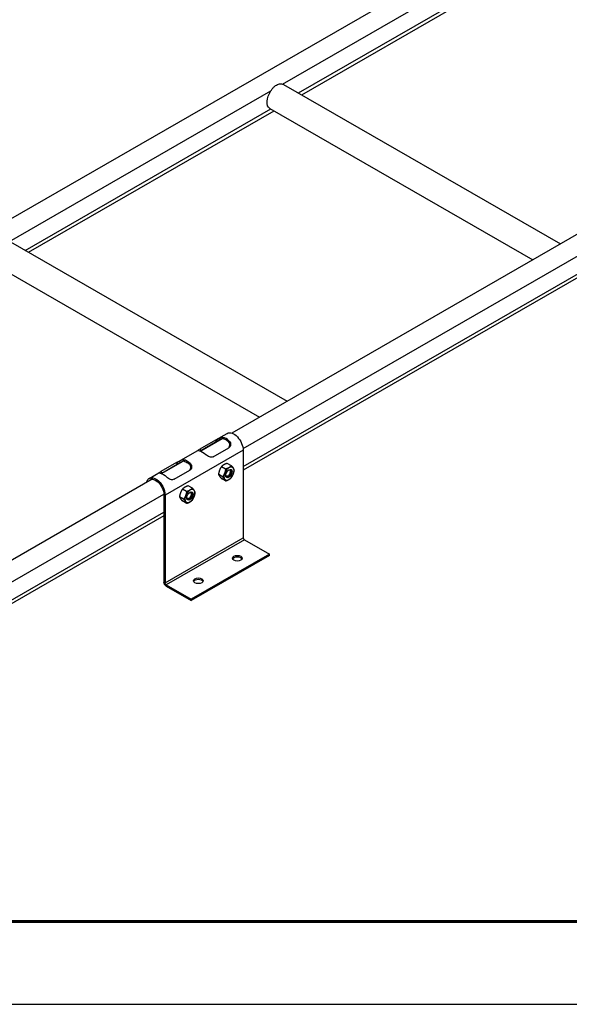
# Model space of a CAD drawing. Units: millimetres. Extents: x 35099 to 39554, y 33879 to 37029.
# Drawn here: x 36125 to 36623, y 33879 to 34770 of the extents above; entities that cross this region are included whole.
import ezdxf

# ---------------------------------------------------------------- set-up
doc = ezdxf.new("R2010")
doc.units = ezdxf.units.MM
doc.layers.add('Visible', color=7, linetype='Continuous', lineweight=35)
doc.layers.add('СПДС_20', color=7, linetype='Continuous')

msp = doc.modelspace()

# ---------------------------------------------------------------- linework, layer by layer
at = {"layer": 'Visible', "color": 159, "lineweight": 25, "true_color": 0x22346e, "extrusion": (-0.707107, -0.407196, 0.578093)}
for p, q in [((36049.11, 34550.64, 177.27), (36683.79, 34916.13, -341.61)), ((36363.68, 34712.1, -64.27), (36600.56, 34848.51, -257.93)), ((36378, 34704, -87.49), (36600.44, 34832.09, -269.34)), ((36380.95, 34702.3, -97.38), (36603.38, 34830.4, -279.24)), ((36952.49, 34761.39, -121.94), (36317.81, 34395.91, 396.94)), ((36327.87, 34382.01, 404.36), (36963.3, 34747.93, -115.13)), ((36327.97, 34365.72, 392.76), (36963.3, 34731.59, -126.65)), ((36963.3, 34728.19, -134.14), (36327.97, 34362.33, 385.28)), ((36116.19, 34569.59, 138.07), (36353.07, 34705.99, -55.59)), ((36364.61, 34711.71, -65.69), (36615.41, 34567.28, 139.35)), ((36130.51, 34561.48, 114.84), (36352.95, 34689.57, -67.01)), ((36133.46, 34559.78, 104.95), (36355.9, 34687.88, -76.9)), ((36352.14, 34690.04, -65.69), (36590.36, 34552.86, 129.07)), ((36117.12, 34569.19, 136.65), (36367.92, 34424.76, 341.68)), ((36104.65, 34547.52, 136.65), (36342.87, 34410.34, 331.41)), ((36303.22, 34389.81, 408.05), (36313.49, 34395.73, 399.65)), ((36302.88, 34389.61, 408.31), (36288.73, 34381.47, 419.87)), ((36289.48, 34380.17, 419.87), (36303.63, 34388.31, 408.31)), ((36308.79, 34390.71, 404.32), (36289.53, 34379.62, 420.07)), ((36303.63, 34388.31, 408.31), (36302.88, 34389.61, 408.31)), ((36309.46, 34392.15, 409.5), (36310.3, 34390.7, 409.5)), ((36314.53, 34388.26, 412.96), (36315.37, 34388.75, 414.33)), ((36327.97, 34380.44, 406.59), (36257.26, 34339.72, 464.4)), ((36267.87, 34369.45, 436.95), (36288.41, 34381.28, 420.16)), ((36288.73, 34381.47, 419.87), (36289.48, 34380.17, 419.87)), ((36300.73, 34374.56, 429.68), (36314.88, 34382.7, 418.12)), ((36327.97, 34380.44, 406.59), (36327.97, 34301.14, 350.73)), ((36267.52, 34369.25, 437.21), (36253.38, 34361.11, 448.77)), ((36254.13, 34359.81, 448.77), (36268.27, 34367.95, 437.21)), ((36273.43, 34370.35, 433.22), (36254.17, 34359.26, 448.97)), ((36268.27, 34367.95, 437.21), (36267.52, 34369.25, 437.21)), ((36274.1, 34371.79, 438.4), (36274.94, 34370.34, 438.4)), ((36279.17, 34367.9, 441.86), (36280.01, 34368.39, 443.23)), ((36317.31, 34366.42, 420.43), (36313.53, 34368.59, 417.34)), ((36242.78, 34355.01, 457.46), (36253.05, 34360.92, 449.07)), ((36253.38, 34361.11, 448.77), (36254.13, 34359.81, 448.77)), ((36265.38, 34354.2, 458.58), (36279.52, 34362.34, 447.02)), ((36309.35, 34356.52, 423.19), (36305.57, 34358.69, 420.11)), ((36312, 34363.36, 424.77), (36308.22, 34365.54, 421.68)), ((36316.45, 34361.03, 416.78), (36316.45, 34361.27, 416.45)), ((36245.38, 34354.2, 456.16), (35996.29, 34210.76, 659.8)), ((36312, 34352.73, 417.28), (36308.22, 34354.91, 414.19)), ((36314.16, 34357.21, 416.56), (36313.99, 34357.11, 416.28)), ((36314.29, 34357.29, 416.78), (36314.21, 34357.24, 416.64)), ((36008.36, 34198.02, 665.58), (36256.19, 34340.74, 462.96)), ((36256.2, 34340.33, 463.53), (36256.2, 34261.03, 407.67)), ((36256.2, 34340.33, 463.53), (36257.26, 34339.72, 464.4)), ((36257.26, 34339.72, 464.4), (36257.26, 34260.42, 408.54)), ((36276.64, 34343, 453.67), (36272.87, 34345.18, 450.58)), ((36281.95, 34346.06, 449.33), (36278.18, 34348.23, 446.24)), ((36281.1, 34340.67, 445.69), (36281.1, 34340.91, 445.35)), ((36273.99, 34336.16, 452.1), (36270.22, 34338.33, 449.01)), ((36276.64, 34332.37, 446.18), (36272.87, 34334.55, 443.1)), ((36278.8, 34336.85, 445.46), (36278.63, 34336.75, 445.18)), ((36278.94, 34336.93, 445.69), (36278.85, 34336.88, 445.54)), ((36008.36, 34181.67, 654.06), (36256.2, 34324.39, 451.44)), ((36256.2, 34320.99, 443.96), (36006.28, 34177.07, 648.28)), ((36257.26, 34260.42, 408.54), (36327.97, 34301.14, 350.73)), ((36329.03, 34299.3, 350.73), (36258.32, 34258.58, 408.54)), ((36329.03, 34299.3, 350.73), (36351.66, 34286.27, 369.23)), ((36351.66, 34286.27, 369.23), (36280.95, 34245.55, 427.04)), ((36351.66, 34285.04, 368.37), (36351.66, 34286.27, 369.23)), ((36351.66, 34285.04, 368.37), (36280.95, 34244.32, 426.18)), ((36256.2, 34261.03, 407.67), (36257.26, 34260.42, 408.54)), ((36258.32, 34258.58, 408.54), (36280.95, 34245.55, 427.04)), ((36258.32, 34257.36, 407.68), (36258.32, 34258.58, 408.54)), ((36258.32, 34257.36, 407.68), (36280.95, 34244.32, 426.18)), ((36280.95, 34244.32, 426.18), (36280.95, 34245.55, 427.04))]:
    msp.add_line(p, q, dxfattribs=at)
at = {"layer": 'Visible', "color": 159, "lineweight": 25, "true_color": 0x22346e, "extrusion": (0.707107, -0.407196, 0.578093)}
for centre in [(47897.62, -7938.34, 11929.98), (47862.33, -7902.91, 11929.98)]:
    msp.add_circle(centre, 4.1, dxfattribs=at)
at = {"layer": 'Visible', "color": 159, "lineweight": 25, "true_color": 0x22346e, "extrusion": (-2e-16, 0.817547, 0.575862)}
for centre in [(-36322.66, -19435.92, 28243.27), (-36287.31, -19400.56, 28243.27)]:
    msp.add_circle(centre, 4.5, dxfattribs=at)
at = {"layer": 'Visible', "color": 159, "lineweight": 25, "true_color": 0x22346e, "extrusion": (-0.707107, 0.407196, -0.578093)}
for centre, radius, start, end in [((-48215.2, -8257.15, -11541.23), 12.5, 0, 98.22771), ((-48215.2, -8257.15, -11541.23), 12.5, 171.99388, 180), ((-47897.62, -7938.34, -11929.88), 4, 260.88491, 305.88491), ((-47862.33, -7902.91, -11929.88), 4, 260.88491, 305.88491)]:
    msp.add_arc(centre, radius, start, end, dxfattribs=at)
at = {"layer": 'Visible', "color": 159, "lineweight": 25, "true_color": 0x22346e, "extrusion": (0.707107, 0.407196, -0.578093)}
for centre, radius, start, end in [((11673.16, 28440.65, 39452.27), 12, 0, 134.88921), ((11673.16, 28440.65, 39442.27), 10.5, 28.33112, 61.44729), ((11673.16, 28440.65, 39412.27), 12, 24.51778, 65.26064), ((11673.16, 28440.65, 39392.27), 10.5, 28.3261, 61.45232), ((11673.16, 28440.65, 39362.27), 12, 24.51353, 65.26489), ((11673.16, 28440.65, 39352.27), 12, 326.46353, 134.88921), ((11673.16, 28440.65, 39352.27), 10.5, 342.29043, 134.88921), ((11594.91, 28381.76, 39352.27), 3, 224.88921, 314.88921), ((11594.91, 28381.76, 39352.27), 1.5, 224.88921, 314.88921)]:
    msp.add_arc(centre, radius, start, end, dxfattribs=at)
at = {"layer": 'Visible', "color": 159, "lineweight": 25, "true_color": 0x22346e, "extrusion": (-0.707107, -0.407196, 0.578093)}
for centre, radius, start, end in [((-11673.16, 28440.65, -39442.27), 12, 114.73936, 155.48222), ((-11673.16, 28440.65, -39392.27), 12, 114.73511, 155.48647), ((-11594.91, 28381.76, -39452.27), 1.5, 225.11079, 315.11079)]:
    msp.add_arc(centre, radius, start, end, dxfattribs=at)
at = {"layer": 'Visible', "color": 159, "lineweight": 25, "true_color": 0x22346e, "extrusion": (0.707107, -0.407196, 0.578093)}
for centre, radius, start, end in [((47897.62, -7938.34, 11929.98), 6.5, 104.88921, 164.88921), ((47897.62, -7938.34, 11929.98), 6.5, 44.88921, 104.88921), ((47897.62, -7938.34, 11928.88), 3.06, 148.15635, 31.84559), ((47897.62, -7938.34, 11929.98), 6.5, 344.88921, 44.88921), ((47897.62, -7938.34, 11929.98), 6.5, 224.88921, 284.88921), ((47897.62, -7938.34, 11929.98), 6.5, 284.88921, 344.88921), ((47897.62, -7938.34, 11929.98), 6.5, 164.88921, 224.88921), ((47897.62, -7938.34, 11929.23), 3.35, 180.07171, 225.07171), ((47897.62, -7938.34, 11928.76), 3.19, 188.94167, 225.11079), ((47862.33, -7902.91, 11929.98), 6.5, 44.88921, 104.88921), ((47862.33, -7902.91, 11928.88), 3.06, 148.15635, 31.84559), ((47862.33, -7902.91, 11929.98), 6.5, 344.88921, 44.88921), ((47862.33, -7902.91, 11929.98), 6.5, 284.88921, 344.88921), ((47862.33, -7902.91, 11929.98), 6.5, 104.88921, 164.88921), ((47862.33, -7902.91, 11929.98), 6.5, 164.88921, 224.88921), ((47862.33, -7902.91, 11929.23), 3.35, 180.07171, 225.07171), ((47862.33, -7902.91, 11928.76), 3.19, 188.94167, 225.11079), ((47862.33, -7902.91, 11929.98), 6.5, 224.88921, 284.88921)]:
    msp.add_arc(centre, radius, start, end, dxfattribs=at)
at = {"layer": 'Visible', "color": 159, "lineweight": 25, "true_color": 0x22346e, "extrusion": (2e-16, -0.817547, -0.575862)}
for centre in [(36322.66, -19435.92, -28241.77), (36287.31, -19400.56, -28241.77)]:
    msp.add_arc(centre, 4.5, 193.68688, 346.31312, dxfattribs=at)
at = {"layer": 'Visible', "color": 159, "lineweight": 25, "true_color": 0x22346e}
for points, knots in [([(36353.07, 34706, -55.59), (36353.61, 34706.77, -55.7), (36354.17, 34707.54, -55.94), (36355.29, 34708.87, -56.55), (36355.84, 34709.45, -56.91), (36356.98, 34710.46, -57.73), (36357.56, 34710.89, -58.19), (36358.74, 34711.56, -59.15), (36359.36, 34711.83, -59.68), (36360.61, 34712.2, -60.81), (36361.24, 34712.3, -61.42), (36362.51, 34712.34, -62.75), (36363.14, 34712.26, -63.49), (36363.68, 34712.1, -64.26)], [2.171136, 2.171136, 2.171136, 2.171136, 2.447735, 2.447735, 2.696528, 2.696528, 2.945321, 2.945321, 3.194114, 3.194114, 3.442907, 3.442907, 3.719506, 3.719506, 3.719506, 3.719506]), ([(36302.88, 34389.61, 408.31), (36303.32, 34389.87, 407.94), (36303.86, 34390.18, 407.66), (36304.99, 34390.81, 407.36), (36305.59, 34391.14, 407.35), (36306.74, 34391.67, 407.57), (36307.35, 34391.91, 407.82), (36308.5, 34392.18, 408.54), (36309.03, 34392.22, 409.01), (36309.46, 34392.15, 409.5)], [0, 0, 0, 0, 0.1885637, 0.1885637, 0.3771275, 0.3771275, 0.5730138, 0.5730138, 0.7689002, 0.7689002, 0.7689002, 0.7689002]), ([(36310.3, 34390.7, 409.5), (36309.85, 34390.81, 409.02), (36309.3, 34390.81, 408.55), (36308.13, 34390.58, 407.82), (36307.5, 34390.36, 407.57), (36306.34, 34389.83, 407.35), (36305.74, 34389.51, 407.36), (36304.61, 34388.88, 407.66), (36304.07, 34388.57, 407.94), (36303.63, 34388.31, 408.31)], [-0.7743013, -0.7743013, -0.7743013, -0.7743013, -0.5757828, -0.5757828, -0.3772643, -0.3772643, -0.1886322, -0.1886322, 0, 0, 0, 0]), ([(36314.24, 34382.34, 416.79), (36314.64, 34382.59, 416.46), (36315.01, 34382.95, 416.11), (36315.59, 34383.84, 415.41), (36315.78, 34384.4, 415.07), (36315.91, 34385.52, 414.44), (36315.83, 34386.15, 414.12), (36315.36, 34387.32, 413.51), (36314.98, 34387.85, 413.22), (36314.53, 34388.26, 412.96)], [0.0169341, 0.0169341, 0.0169341, 0.0169341, 0.1886322, 0.1886322, 0.3772643, 0.3772643, 0.5757828, 0.5757828, 0.7743013, 0.7743013, 0.7743013, 0.7743013]), ([(36315.37, 34388.75, 414.33), (36315.8, 34388.32, 414.55), (36316.17, 34387.77, 414.81), (36316.6, 34386.59, 415.38), (36316.67, 34385.95, 415.68), (36316.53, 34384.84, 416.3), (36316.34, 34384.28, 416.64), (36315.73, 34383.34, 417.37), (36315.32, 34382.96, 417.75), (36314.88, 34382.7, 418.12)], [-0.7689002, -0.7689002, -0.7689002, -0.7689002, -0.5730138, -0.5730138, -0.3771275, -0.3771275, -0.1885637, -0.1885637, 0, 0, 0, 0]), ([(36288.24, 34379.94, 426.84), (36287.81, 34380, 426.36), (36287.44, 34380.06, 425.75), (36287.01, 34380.19, 424.45), (36286.94, 34380.27, 423.75), (36287.08, 34380.47, 422.49), (36287.27, 34380.61, 421.85), (36287.88, 34380.98, 420.72), (36288.29, 34381.21, 420.23), (36288.73, 34381.47, 419.87)], [0.8734865, 0.8734865, 0.8734865, 0.8734865, 1.0693728, 1.0693728, 1.2652592, 1.2652592, 1.4538229, 1.4538229, 1.6423866, 1.6423866, 1.6423866, 1.6423866]), ([(36300.73, 34374.56, 429.68), (36300.29, 34374.3, 430.04), (36299.75, 34374.14, 430.43), (36298.62, 34374.07, 431.13), (36298.02, 34374.17, 431.44), (36296.87, 34374.55, 431.87), (36296.26, 34374.87, 432.01), (36295.11, 34375.64, 432.02), (36294.59, 34376.1, 431.89), (36294.15, 34376.53, 431.67)], [0, 0, 0, 0, 0.1885637, 0.1885637, 0.3771275, 0.3771275, 0.5730138, 0.5730138, 0.7689002, 0.7689002, 0.7689002, 0.7689002]), ([(36267.52, 34369.25, 437.21), (36267.97, 34369.51, 436.85), (36268.5, 34369.82, 436.56), (36269.64, 34370.45, 436.27), (36270.24, 34370.78, 436.26), (36271.38, 34371.31, 436.47), (36272, 34371.55, 436.72), (36273.14, 34371.82, 437.44), (36273.67, 34371.86, 437.92), (36274.1, 34371.79, 438.4)], [0, 0, 0, 0, 0.1885642, 0.1885642, 0.3771285, 0.3771285, 0.5730107, 0.5730107, 0.768893, 0.768893, 0.768893, 0.768893]), ([(36274.94, 34370.34, 438.4), (36274.49, 34370.45, 437.93), (36273.95, 34370.45, 437.46), (36272.78, 34370.22, 436.73), (36272.15, 34370, 436.47), (36270.99, 34369.47, 436.26), (36270.39, 34369.15, 436.27), (36269.25, 34368.52, 436.56), (36268.72, 34368.21, 436.85), (36268.27, 34367.95, 437.21)], [-0.7742913, -0.7742913, -0.7742913, -0.7742913, -0.5757785, -0.5757785, -0.3772657, -0.3772657, -0.1886328, -0.1886328, 0, 0, 0, 0]), ([(36278.89, 34361.98, 445.7), (36279.29, 34362.23, 445.36), (36279.65, 34362.59, 445.01), (36280.23, 34363.48, 444.32), (36280.43, 34364.04, 443.97), (36280.55, 34365.16, 443.34), (36280.47, 34365.79, 443.02), (36280.01, 34366.96, 442.41), (36279.62, 34367.49, 442.12), (36279.17, 34367.9, 441.86)], [0.0169341, 0.0169341, 0.0169341, 0.0169341, 0.1886328, 0.1886328, 0.3772657, 0.3772657, 0.5757785, 0.5757785, 0.7742913, 0.7742913, 0.7742913, 0.7742913]), ([(36280.01, 34368.39, 443.23), (36280.44, 34367.96, 443.45), (36280.81, 34367.41, 443.71), (36281.25, 34366.22, 444.28), (36281.31, 34365.59, 444.59), (36281.18, 34364.47, 445.2), (36280.99, 34363.92, 445.54), (36280.38, 34362.98, 446.27), (36279.97, 34362.6, 446.66), (36279.52, 34362.34, 447.02)], [-0.768893, -0.768893, -0.768893, -0.768893, -0.5730107, -0.5730107, -0.3771285, -0.3771285, -0.1885642, -0.1885642, 0, 0, 0, 0]), ([(36252.89, 34359.58, 455.74), (36252.46, 34359.64, 455.26), (36252.09, 34359.7, 454.66), (36251.65, 34359.83, 453.35), (36251.59, 34359.91, 452.65), (36251.72, 34360.11, 451.39), (36251.91, 34360.25, 450.75), (36252.52, 34360.62, 449.63), (36252.93, 34360.85, 449.14), (36253.38, 34361.11, 448.77)], [0.8734421, 0.8734421, 0.8734421, 0.8734421, 1.0693243, 1.0693243, 1.2652066, 1.2652066, 1.4537708, 1.4537708, 1.6423351, 1.6423351, 1.6423351, 1.6423351]), ([(36315.45, 34356.41, 416.49), (36315.12, 34356.18, 416.71), (36314.75, 34355.99, 417), (36314.01, 34355.79, 417.72), (36313.67, 34355.78, 418.11), (36313.09, 34355.94, 418.89), (36312.82, 34356.1, 419.31), (36312.41, 34356.63, 420.13), (36312.28, 34356.95, 420.5), (36312.19, 34357.47, 420.94), (36312.17, 34357.62, 421.06), (36312.17, 34357.78, 421.17)], [-4.501131, -4.501131, -4.501131, -4.501131, -4.036771, -4.036771, -3.60438, -3.60438, -3.199558, -3.199558, -2.841351, -2.841351, -2.708461, -2.708461, -2.708461, -2.708461]), ([(36317.29, 34358.79, 415.91), (36317.13, 34358.54, 415.88), (36316.96, 34358.3, 415.87), (36316.59, 34357.85, 415.91), (36316.4, 34357.65, 415.96), (36315.85, 34357.14, 416.15), (36315.47, 34356.88, 416.34), (36314.78, 34356.54, 416.79), (36314.41, 34356.41, 417.07), (36313.78, 34356.38, 417.65), (36313.58, 34356.4, 417.86), (36313.19, 34356.52, 418.3), (36313.02, 34356.61, 418.53), (36312.86, 34356.74, 418.75)], [0.000001, 0.000001, 0.000001, 0.000001, 0.0878837, 0.0878837, 0.1717695, 0.1717695, 0.3180831, 0.3180831, 0.436966, 0.436966, 0.5007123, 0.5007123, 0.5648257, 0.5648257, 0.5648257, 0.5648257]), ([(36317.29, 34358.79, 415.91), (36317.13, 34358.47, 415.85), (36316.94, 34358.16, 415.84), (36316.52, 34357.57, 415.89), (36316.29, 34357.29, 415.95), (36315.68, 34356.68, 416.21), (36315.29, 34356.38, 416.44), (36314.52, 34355.97, 417.02), (36314.14, 34355.85, 417.36), (36313.73, 34355.82, 417.8), (36313.67, 34355.82, 417.86), (36313.61, 34355.82, 417.93)], [0.000001, 0.000001, 0.000001, 0.000001, 0.1080985, 0.1080985, 0.2183531, 0.2183531, 0.3789579, 0.3789579, 0.5333477, 0.5333477, 0.5594957, 0.5594957, 0.5594957, 0.5594957]), ([(36314.89, 34362.59, 420.93), (36315.01, 34362.65, 420.82), (36315.13, 34362.7, 420.7), (36315.57, 34362.84, 420.23), (36315.86, 34362.87, 419.87), (36316.36, 34362.76, 419.14), (36316.6, 34362.63, 418.73), (36316.95, 34362.18, 417.95), (36317.05, 34361.9, 417.6), (36317.15, 34361.27, 417), (36317.14, 34360.9, 416.71), (36316.98, 34360.07, 416.28), (36316.85, 34359.67, 416.14), (36316.49, 34358.9, 415.99), (36316.26, 34358.5, 415.98), (36315.75, 34357.86, 416.1), (36315.52, 34357.62, 416.2), (36315.04, 34357.21, 416.45), (36314.79, 34357.04, 416.62), (36314.54, 34356.91, 416.82)], [-1.443155, -1.443155, -1.443155, -1.443155, -1.348272, -1.348272, -1.109684, -1.109684, -0.887689, -0.887689, -0.693019, -0.693019, -0.511644, -0.511644, -0.352941, -0.352941, -0.204669, -0.204669, -0.103183, -0.103183, -0.000001, -0.000001, -0.000001, -0.000001]), ([(36317.08, 34360.58, 415.8), (36317.04, 34360.42, 415.72), (36317, 34360.25, 415.65), (36316.79, 34359.61, 415.4), (36316.57, 34359.13, 415.29), (36316.04, 34358.26, 415.26), (36315.75, 34357.88, 415.32), (36315.43, 34357.55, 415.44)], [2.3647743, 2.3647743, 2.3647743, 2.3647743, 2.420282, 2.420282, 2.5803582, 2.5803582, 2.7243507, 2.7243507, 2.7243507, 2.7243507]), ([(36265.38, 34354.2, 458.58), (36264.93, 34353.94, 458.95), (36264.4, 34353.78, 459.33), (36263.26, 34353.71, 460.03), (36262.66, 34353.81, 460.34), (36261.52, 34354.19, 460.77), (36260.9, 34354.51, 460.91), (36259.76, 34355.28, 460.93), (36259.23, 34355.74, 460.8), (36258.8, 34356.17, 460.57)], [0, 0, 0, 0, 0.1885642, 0.1885642, 0.3771285, 0.3771285, 0.5730107, 0.5730107, 0.768893, 0.768893, 0.768893, 0.768893]), ([(36312.41, 34357.17, 418.73), (36312.43, 34357.16, 418.7), (36312.45, 34357.14, 418.66), (36312.6, 34357.05, 418.44), (36312.73, 34357, 418.26), (36312.87, 34356.97, 418.08)], [-0.08374327, -0.08374327, -0.08374327, -0.08374327, -0.0706037, -0.0706037, -0.00000004, -0.00000004, -0.00000004, -0.00000004]), ([(36314.18, 34357.22, 416.54), (36314.05, 34357.15, 416.61), (36313.92, 34357.08, 416.68), (36313.56, 34356.92, 416.9), (36313.31, 34356.84, 417.08), (36312.98, 34356.79, 417.35), (36312.89, 34356.78, 417.42), (36312.81, 34356.77, 417.49)], [-0.3757592, -0.3757592, -0.3757592, -0.3757592, -0.3411831, -0.3411831, -0.2666084, -0.2666084, -0.240263, -0.240263, -0.240263, -0.240263]), ([(36279.54, 34342.23, 449.83), (36279.66, 34342.29, 449.72), (36279.78, 34342.34, 449.6), (36280.21, 34342.49, 449.14), (36280.51, 34342.51, 448.77), (36281.01, 34342.4, 448.04), (36281.24, 34342.27, 447.64), (36281.59, 34341.82, 446.85), (36281.7, 34341.54, 446.5), (36281.79, 34340.91, 445.9), (36281.79, 34340.54, 445.62), (36281.63, 34339.71, 445.18), (36281.49, 34339.31, 445.04), (36281.13, 34338.54, 444.9), (36280.9, 34338.14, 444.88), (36280.39, 34337.5, 445.01), (36280.16, 34337.26, 445.1), (36279.69, 34336.85, 445.36), (36279.44, 34336.68, 445.53), (36279.19, 34336.55, 445.72)], [-1.443155, -1.443155, -1.443155, -1.443155, -1.348272, -1.348272, -1.109684, -1.109684, -0.887689, -0.887689, -0.693019, -0.693019, -0.511644, -0.511644, -0.352941, -0.352941, -0.204669, -0.204669, -0.103183, -0.103183, -0.000001, -0.000001, -0.000001, -0.000001]), ([(36281.73, 34340.22, 444.71), (36281.69, 34340.06, 444.62), (36281.64, 34339.9, 444.55), (36281.44, 34339.25, 444.3), (36281.22, 34338.77, 444.2), (36280.69, 34337.9, 444.17), (36280.39, 34337.52, 444.22), (36280.07, 34337.19, 444.35)], [2.3647743, 2.3647743, 2.3647743, 2.3647743, 2.420282, 2.420282, 2.5803582, 2.5803582, 2.7243507, 2.7243507, 2.7243507, 2.7243507]), ([(36280.09, 34336.05, 445.39), (36279.76, 34335.82, 445.61), (36279.39, 34335.63, 445.9), (36278.65, 34335.43, 446.63), (36278.31, 34335.42, 447.01), (36277.73, 34335.58, 447.79), (36277.46, 34335.74, 448.21), (36277.05, 34336.27, 449.04), (36276.92, 34336.59, 449.4), (36276.83, 34337.11, 449.84), (36276.82, 34337.26, 449.96), (36276.81, 34337.42, 450.07)], [-4.501131, -4.501131, -4.501131, -4.501131, -4.036771, -4.036771, -3.60438, -3.60438, -3.199558, -3.199558, -2.841351, -2.841351, -2.708461, -2.708461, -2.708461, -2.708461]), ([(36277.05, 34336.81, 447.64), (36277.08, 34336.8, 447.6), (36277.1, 34336.78, 447.57), (36277.24, 34336.69, 447.35), (36277.37, 34336.64, 447.16), (36277.52, 34336.61, 446.98)], [-0.08374327, -0.08374327, -0.08374327, -0.08374327, -0.0706037, -0.0706037, -0.00000004, -0.00000004, -0.00000004, -0.00000004]), ([(36278.83, 34336.86, 445.45), (36278.69, 34336.79, 445.51), (36278.57, 34336.72, 445.59), (36278.2, 34336.56, 445.81), (36277.95, 34336.48, 445.99), (36277.62, 34336.43, 446.25), (36277.54, 34336.42, 446.32), (36277.45, 34336.41, 446.39)], [-0.3757592, -0.3757592, -0.3757592, -0.3757592, -0.3411831, -0.3411831, -0.2666084, -0.2666084, -0.240263, -0.240263, -0.240263, -0.240263]), ([(36281.93, 34338.43, 444.81), (36281.78, 34338.18, 444.78), (36281.6, 34337.94, 444.78), (36281.24, 34337.49, 444.82), (36281.05, 34337.29, 444.86), (36280.49, 34336.78, 445.05), (36280.11, 34336.52, 445.24), (36279.42, 34336.18, 445.69), (36279.05, 34336.05, 445.97), (36278.43, 34336.02, 446.56), (36278.22, 34336.04, 446.77), (36277.84, 34336.16, 447.21), (36277.66, 34336.25, 447.43), (36277.51, 34336.38, 447.66)], [0.000001, 0.000001, 0.000001, 0.000001, 0.0878837, 0.0878837, 0.1717695, 0.1717695, 0.3180831, 0.3180831, 0.436966, 0.436966, 0.5007123, 0.5007123, 0.5648257, 0.5648257, 0.5648257, 0.5648257]), ([(36281.93, 34338.43, 444.81), (36281.77, 34338.11, 444.76), (36281.59, 34337.8, 444.74), (36281.17, 34337.21, 444.79), (36280.93, 34336.93, 444.86), (36280.32, 34336.32, 445.11), (36279.93, 34336.02, 445.34), (36279.16, 34335.61, 445.93), (36278.79, 34335.49, 446.27), (36278.37, 34335.46, 446.7), (36278.31, 34335.46, 446.77), (36278.26, 34335.46, 446.83)], [0.000001, 0.000001, 0.000001, 0.000001, 0.1080985, 0.1080985, 0.2183531, 0.2183531, 0.3789579, 0.3789579, 0.5333477, 0.5333477, 0.5594957, 0.5594957, 0.5594957, 0.5594957])]:
    msp.add_open_spline(points, degree=3, knots=knots, dxfattribs=at)
for points in [[(36353.07, 34705.99, -55.59), (36353.07, 34705.99, -55.59), (36353.07, 34706, -55.59), (36353.07, 34706, -55.59)], [(36363.68, 34712.1, -64.26), (36363.68, 34712.1, -64.27), (36363.68, 34712.1, -64.27), (36363.68, 34712.1, -64.27)], [(36289.48, 34380.17, 419.87), (36289.27, 34380.04, 420.05), (36289.06, 34379.93, 420.25), (36288.87, 34379.81, 420.48)], [(36254.13, 34359.81, 448.77), (36253.91, 34359.68, 448.95), (36253.71, 34359.57, 449.16), (36253.51, 34359.45, 449.39)]]:
    msp.add_open_spline(points, degree=3, dxfattribs=at)
for points, weights in [([(36310.47, 34367.3, 419.17), (36309.24, 34366.59, 420.18), (36308.22, 34365.54, 421.68)], [1.99926008129, 1.99926008129, 1.85571966561]), ([(36313.53, 34368.59, 417.34), (36311.7, 34368.01, 418.17), (36310.47, 34367.3, 419.17)], [1.85571966561, 1.99926008129, 1.99926008129]), ([(36317.31, 34366.42, 420.43), (36316.3, 34365.36, 421.92), (36315.06, 34364.65, 422.93)], [1.85571966561, 1.99926008129, 1.99926008129]), ([(36319.04, 34364.29, 417.81), (36318.43, 34365.17, 419.18), (36317.31, 34366.42, 420.43)], [1.99926008129, 1.99926008129, 1.85571966561]), ([(36306.49, 34362.35, 420.56), (36305.87, 34360.76, 420.19), (36305.57, 34358.69, 420.11)], [1.99926008129, 1.99926008129, 1.85571966561]), ([(36305.57, 34358.69, 420.11), (36305.87, 34357.92, 418.19), (36306.49, 34357.04, 416.81)], [1.85571966561, 1.99926008129, 1.99926008129]), ([(36308.22, 34365.54, 421.68), (36307.1, 34363.94, 420.92), (36306.49, 34362.35, 420.56)], [1.85571966561, 1.99926008129, 1.99926008129]), ([(36311.08, 34359.7, 424.31), (36310.47, 34358.12, 423.95), (36309.35, 34356.52, 423.19)], [1.99926008129, 1.99926008129, 1.85571966561]), ([(36312, 34363.36, 424.77), (36311.7, 34361.29, 424.68), (36311.08, 34359.7, 424.31)], [1.85571966561, 1.99926008129, 1.99926008129]), ([(36315.06, 34364.65, 422.93), (36313.83, 34363.94, 423.94), (36312, 34363.36, 424.77)], [1.99926008129, 1.99926008129, 1.85571966561]), ([(36315.81, 34362.78, 418.31), (36315.85, 34362.75, 418.23), (36315.9, 34362.71, 418.14)], [0.994979519266, 0.989407483671, 0.984775151852]), ([(36317.31, 34355.79, 412.94), (36318.43, 34357.39, 413.7), (36319.04, 34358.97, 414.06)], [1.85571966561, 1.99926008129, 1.99926008129]), ([(36319.96, 34362.63, 414.51), (36319.66, 34363.41, 416.43), (36319.04, 34364.29, 417.81)], [1.85571966561, 1.99926008129, 1.99926008129]), ([(36319.04, 34358.97, 414.06), (36319.66, 34360.56, 414.43), (36319.96, 34362.63, 414.51)], [1.99926008129, 1.99926008129, 1.85571966561]), ([(36306.49, 34357.04, 416.81), (36307.1, 34356.16, 415.44), (36308.22, 34354.91, 414.19)], [1.99926008129, 1.99926008129, 1.85571966561]), ([(36309.35, 34356.52, 423.19), (36310.47, 34355.27, 421.94), (36311.08, 34354.39, 420.57)], [1.85571966561, 1.99926008129, 1.99926008129]), ([(36311.08, 34354.39, 420.57), (36311.7, 34353.51, 419.2), (36312, 34352.73, 417.28)], [1.99926008129, 1.99926008129, 1.85571966561]), ([(36312, 34352.73, 417.28), (36313.83, 34353.32, 416.45), (36315.06, 34354.03, 415.45)], [1.85571966561, 1.99926008129, 1.99926008129]), ([(36315.06, 34354.03, 415.45), (36316.3, 34354.73, 414.44), (36317.31, 34355.79, 412.94)], [1.99926008129, 1.99926008129, 1.85571966561]), ([(36271.13, 34341.99, 449.46), (36270.52, 34340.4, 449.1), (36270.22, 34338.33, 449.01)], [1.99926008129, 1.99926008129, 1.85571966561]), ([(36272.87, 34345.18, 450.58), (36271.75, 34343.58, 449.83), (36271.13, 34341.99, 449.46)], [1.85571966561, 1.99926008129, 1.99926008129]), ([(36275.11, 34346.94, 448.08), (36273.88, 34346.23, 449.09), (36272.87, 34345.18, 450.58)], [1.99926008129, 1.99926008129, 1.85571966561]), ([(36278.18, 34348.23, 446.24), (36276.34, 34347.65, 447.07), (36275.11, 34346.94, 448.08)], [1.85571966561, 1.99926008129, 1.99926008129]), ([(36276.64, 34343, 453.67), (36276.34, 34340.93, 453.58), (36275.73, 34339.34, 453.22)], [1.85571966561, 1.99926008129, 1.99926008129]), ([(36279.71, 34344.29, 451.84), (36278.48, 34343.58, 452.84), (36276.64, 34343, 453.67)], [1.99926008129, 1.99926008129, 1.85571966561]), ([(36281.95, 34346.06, 449.33), (36280.94, 34345, 450.83), (36279.71, 34344.29, 451.84)], [1.85571966561, 1.99926008129, 1.99926008129]), ([(36280.45, 34342.42, 447.22), (36280.5, 34342.39, 447.13), (36280.54, 34342.35, 447.05)], [0.994979519266, 0.989407483671, 0.984775151852]), ([(36283.69, 34343.93, 446.71), (36283.07, 34344.81, 448.08), (36281.95, 34346.06, 449.33)], [1.99926008129, 1.99926008129, 1.85571966561]), ([(36284.61, 34342.27, 443.42), (36284.3, 34343.05, 445.34), (36283.69, 34343.93, 446.71)], [1.85571966561, 1.99926008129, 1.99926008129]), ([(36283.69, 34338.61, 442.97), (36284.3, 34340.2, 443.33), (36284.61, 34342.27, 443.42)], [1.99926008129, 1.99926008129, 1.85571966561]), ([(36270.22, 34338.33, 449.01), (36270.52, 34337.56, 447.09), (36271.13, 34336.68, 445.72)], [1.85571966561, 1.99926008129, 1.99926008129]), ([(36271.13, 34336.68, 445.72), (36271.75, 34335.8, 444.35), (36272.87, 34334.55, 443.1)], [1.99926008129, 1.99926008129, 1.85571966561]), ([(36275.73, 34339.34, 453.22), (36275.11, 34337.76, 452.85), (36273.99, 34336.16, 452.1)], [1.99926008129, 1.99926008129, 1.85571966561]), ([(36273.99, 34336.16, 452.1), (36275.11, 34334.91, 450.85), (36275.73, 34334.03, 449.48)], [1.85571966561, 1.99926008129, 1.99926008129]), ([(36275.73, 34334.03, 449.48), (36276.34, 34333.15, 448.1), (36276.64, 34332.37, 446.18)], [1.99926008129, 1.99926008129, 1.85571966561]), ([(36276.64, 34332.37, 446.18), (36278.48, 34332.96, 445.36), (36279.71, 34333.67, 444.35)], [1.85571966561, 1.99926008129, 1.99926008129]), ([(36279.71, 34333.67, 444.35), (36280.94, 34334.37, 443.34), (36281.95, 34335.43, 441.85)], [1.99926008129, 1.99926008129, 1.85571966561]), ([(36281.95, 34335.43, 441.85), (36283.07, 34337.03, 442.6), (36283.69, 34338.61, 442.97)], [1.85571966561, 1.99926008129, 1.99926008129])]:
    msp.add_rational_spline(points, weights, degree=2, dxfattribs=at)
for points, weights, knots in [([(36312.86, 34356.74, 418.75), (36312.86, 34356.74, 418.76), (36312.86, 34356.74, 418.76), (36312.36, 34357.03, 419.5), (36312.17, 34357.71, 420.13)], [0.999369245691, 0.999683305255, 1, 0.947135945946, 0.967697825894], [0.208275549, 0.208275549, 0.208275549, 0.208333333, 0.208333333, 0.217978873, 0.217978873, 0.217978873]), ([(36315.67, 34362.83, 418.78), (36315.77, 34362.8, 418.62), (36315.86, 34362.75, 418.46), (36316.51, 34362.37, 417.29), (36316.46, 34361.26, 416.46), (36316.46, 34361.19, 416.4), (36316.45, 34361.12, 416.35)], [0.981187071994, 0.989005555647, 1, 0.923879532511, 1, 0.994598959924, 0.989964369001], [0.26188285, 0.26188285, 0.26188285, 0.26388889, 0.26388889, 0.27777778, 0.27777778, 0.27876325, 0.27876325, 0.27876325]), ([(36314.54, 34356.91, 416.82), (36314.54, 34356.91, 416.82), (36314.53, 34356.91, 416.83), (36313.55, 34356.39, 417.56), (36312.82, 34356.77, 418.62)], [0.99936924569, 0.999683305255, 1, 0.926526633791, 0.99488990417], [0.19438666, 0.19438666, 0.19438666, 0.19444444, 0.19444444, 0.20785035, 0.20785035, 0.20785035]), ([(36280.32, 34342.47, 447.68), (36280.41, 34342.44, 447.52), (36280.5, 34342.39, 447.37), (36281.15, 34342.01, 446.2), (36281.11, 34340.9, 445.36), (36281.1, 34340.83, 445.31), (36281.1, 34340.76, 445.25)], [0.981187071994, 0.989005555647, 1, 0.923879532511, 1, 0.994598959924, 0.989964369001], [0.26188285, 0.26188285, 0.26188285, 0.26388889, 0.26388889, 0.27777778, 0.27777778, 0.27876325, 0.27876325, 0.27876325]), ([(36277.51, 34336.38, 447.66), (36277.51, 34336.38, 447.66), (36277.5, 34336.38, 447.66), (36277, 34336.67, 448.41), (36276.81, 34337.35, 449.04)], [0.999369245691, 0.999683305255, 1, 0.947135945946, 0.967697825894], [0.208275549, 0.208275549, 0.208275549, 0.208333333, 0.208333333, 0.217978873, 0.217978873, 0.217978873]), ([(36279.19, 34336.55, 445.72), (36279.18, 34336.55, 445.73), (36279.18, 34336.55, 445.73), (36278.19, 34336.03, 446.47), (36277.46, 34336.41, 447.52)], [0.99936924569, 0.999683305255, 1, 0.926526633791, 0.99488990417], [0.19438666, 0.19438666, 0.19438666, 0.19444444, 0.19444444, 0.20785035, 0.20785035, 0.20785035])]:
    msp.add_rational_spline(points, weights, degree=2, knots=knots, dxfattribs=at)
at = {"layer": 'СПДС_20', "linetype": 'Continuous', "lineweight": 25, "ltscale": 33.333333}
msp.add_lwpolyline([(35098.91, 33878.68), (39553.91, 33878.68), (39553.91, 37028.68), (35098.91, 37028.68), (35098.91, 33878.68)], dxfattribs=at)
at = {"layer": 'СПДС_20', "linetype": 'Continuous', "lineweight": 60, "ltscale": 33.333333}
msp.add_lwpolyline([(35398.91, 33953.68), (39478.91, 33953.68), (39478.91, 36953.68), (35398.91, 36953.68), (35398.91, 33953.68)], dxfattribs=at)

doc.saveas('drawing.dxf')
